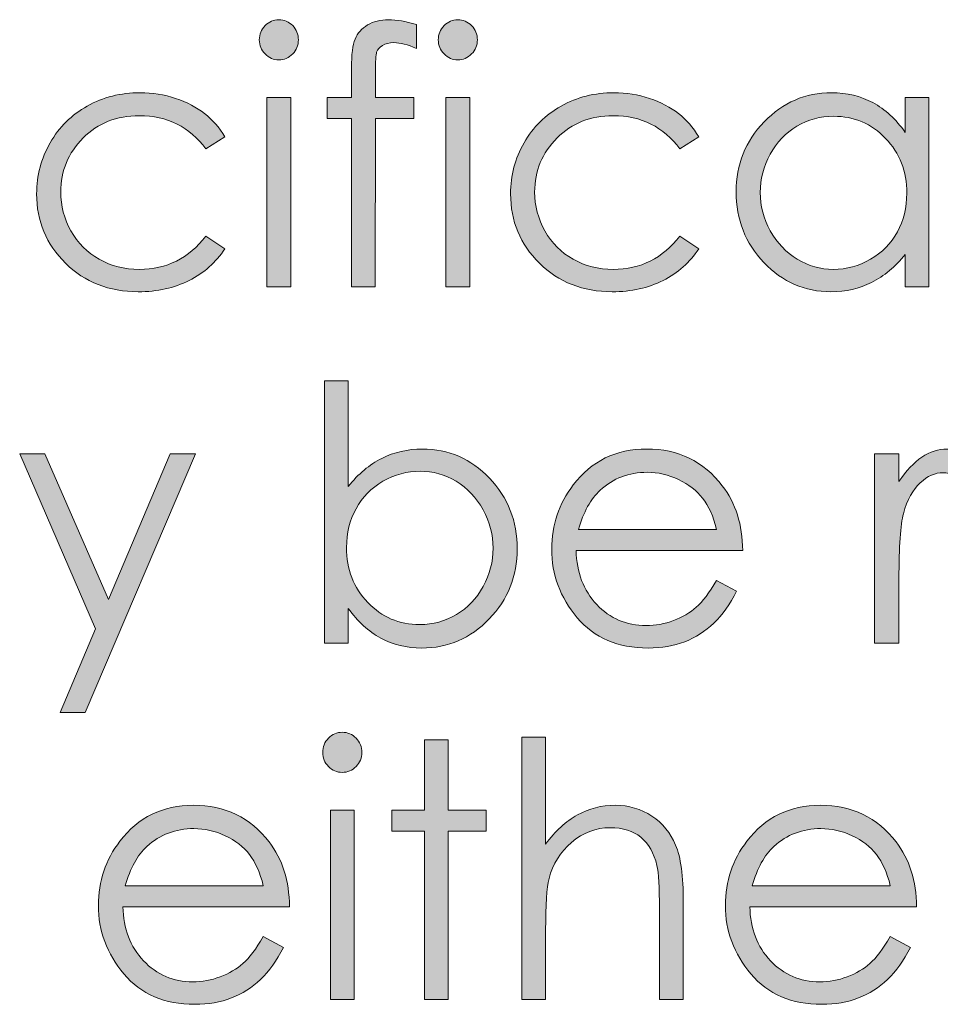
# Model space of a CAD drawing. Units: inches. Extents: x 42 to 565, y 40 to 724.
# Drawn here: x 112 to 124, y 51 to 64 of the extents above; entities that cross this region are included whole.
import ezdxf

# ---------------------------------------------------------------- set-up
doc = ezdxf.new("R2010")
doc.units = ezdxf.units.IN
doc.header["$MEASUREMENT"] = 0
doc.layers.add('Layer 1', color=7, linetype='Continuous')

# ---------------------------------------------------------------- blocks, each defined once
blk = doc.blocks.new('block 11')
at = {"layer": 'Layer 1', "true_color": 0xffffff}
h = blk.add_hatch(color=7, dxfattribs=at)
h.dxf.hatch_style = 2
edge = h.paths.add_edge_path()
edge.add_spline(control_points=[(115.207, 64.361), (115.283, 64.361), (115.348, 64.334), (115.402, 64.278), (115.456, 64.223), (115.482, 64.156), (115.482, 64.078), (115.482, 64.002), (115.456, 63.936), (115.402, 63.881), (115.348, 63.825), (115.283, 63.797), (115.207, 63.797), (115.132, 63.797), (115.068, 63.825), (115.015, 63.881), (114.961, 63.936), (114.934, 64.002), (114.934, 64.078), (114.934, 64.156), (114.961, 64.223), (115.015, 64.278), (115.068, 64.334), (115.132, 64.361), (115.207, 64.361)], knot_values=[0, 0, 0, 0, 1, 1, 1, 2, 2, 2, 3, 3, 3, 4, 4, 4, 5, 5, 5, 6, 6, 6, 7, 7, 7, 8, 8, 8, 8], degree=3, periodic=1)
h.paths.add_polyline_path([(115.041, 63.268), (115.375, 63.268), (115.375, 60.611), (115.041, 60.611)])
h = blk.add_hatch(color=7, dxfattribs=at)
h.dxf.hatch_style = 2
edge = h.paths.add_edge_path()
edge.add_spline(control_points=[(117.138, 64.293), (117.138, 64.293), (117.138, 63.959), (117.138, 63.959), (117.015, 64.012), (116.91, 64.039), (116.823, 64.039), (116.758, 64.039), (116.704, 64.025), (116.661, 63.999), (116.618, 63.972), (116.591, 63.941), (116.58, 63.906), (116.568, 63.871), (116.563, 63.777), (116.563, 63.627), (116.563, 63.627), (116.562, 63.268), (116.562, 63.268), (116.562, 63.268), (117.104, 63.268), (117.104, 63.268), (117.104, 63.268), (117.104, 62.973), (117.104, 62.973), (117.104, 62.973), (116.562, 62.973), (116.562, 62.973), (116.562, 62.973), (116.561, 60.611), (116.561, 60.611), (116.561, 60.611), (116.227, 60.611), (116.227, 60.611), (116.227, 60.611), (116.227, 62.973), (116.227, 62.973), (116.227, 62.973), (115.886, 62.973), (115.886, 62.973), (115.886, 62.973), (115.886, 63.268), (115.886, 63.268), (115.886, 63.268), (116.227, 63.268), (116.227, 63.268), (116.227, 63.268), (116.227, 63.683), (116.227, 63.683), (116.227, 63.873), (116.244, 64.009), (116.278, 64.09), (116.312, 64.172), (116.37, 64.237), (116.452, 64.287), (116.534, 64.337), (116.633, 64.361), (116.749, 64.361), (116.857, 64.361), (116.987, 64.339), (117.138, 64.293)], knot_values=[0, 0, 0, 0, 1, 1, 1, 2, 2, 2, 3, 3, 3, 4, 4, 4, 5, 5, 5, 6, 6, 6, 7, 7, 7, 8, 8, 8, 9, 9, 9, 10, 10, 10, 11, 11, 11, 12, 12, 12, 13, 13, 13, 14, 14, 14, 15, 15, 15, 16, 16, 16, 17, 17, 17, 18, 18, 18, 19, 19, 19, 20, 20, 20, 20], degree=3, periodic=1)
h = blk.add_hatch(color=7, dxfattribs=at)
h.dxf.hatch_style = 2
edge = h.paths.add_edge_path()
edge.add_spline(control_points=[(117.718, 64.361), (117.794, 64.361), (117.859, 64.334), (117.913, 64.278), (117.967, 64.223), (117.994, 64.156), (117.994, 64.078), (117.994, 64.002), (117.967, 63.936), (117.913, 63.881), (117.859, 63.825), (117.794, 63.797), (117.718, 63.797), (117.644, 63.797), (117.58, 63.825), (117.526, 63.881), (117.472, 63.936), (117.445, 64.002), (117.445, 64.078), (117.445, 64.156), (117.472, 64.223), (117.526, 64.278), (117.58, 64.334), (117.644, 64.361), (117.718, 64.361)], knot_values=[0, 0, 0, 0, 1, 1, 1, 2, 2, 2, 3, 3, 3, 4, 4, 4, 5, 5, 5, 6, 6, 6, 7, 7, 7, 8, 8, 8, 8], degree=3, periodic=1)
h.paths.add_polyline_path([(117.552, 63.268), (117.886, 63.268), (117.886, 60.611), (117.552, 60.611)])
h = blk.add_hatch(color=7, dxfattribs=at)
h.dxf.hatch_style = 2
edge = h.paths.add_edge_path()
edge.add_spline(control_points=[(114.45, 62.716), (114.45, 62.716), (114.185, 62.547), (114.185, 62.547), (113.957, 62.858), (113.645, 63.014), (113.249, 63.014), (112.933, 63.014), (112.671, 62.909), (112.462, 62.701), (112.253, 62.493), (112.148, 62.24), (112.148, 61.943), (112.148, 61.75), (112.197, 61.567), (112.292, 61.396), (112.389, 61.227), (112.521, 61.094), (112.688, 60.999), (112.855, 60.905), (113.043, 60.857), (113.251, 60.857), (113.633, 60.857), (113.944, 61.014), (114.185, 61.324), (114.185, 61.324), (114.45, 61.146), (114.45, 61.146), (114.326, 60.955), (114.159, 60.807), (113.95, 60.701), (113.741, 60.596), (113.503, 60.543), (113.236, 60.543), (112.826, 60.543), (112.486, 60.677), (112.215, 60.943), (111.945, 61.21), (111.81, 61.535), (111.81, 61.918), (111.81, 62.175), (111.873, 62.413), (112, 62.634), (112.126, 62.854), (112.3, 63.026), (112.521, 63.15), (112.742, 63.274), (112.989, 63.336), (113.262, 63.336), (113.434, 63.336), (113.6, 63.309), (113.76, 63.256), (113.919, 63.201), (114.055, 63.132), (114.166, 63.045), (114.277, 62.959), (114.372, 62.85), (114.45, 62.716)], knot_values=[0, 0, 0, 0, 1, 1, 1, 2, 2, 2, 3, 3, 3, 4, 4, 4, 5, 5, 5, 6, 6, 6, 7, 7, 7, 8, 8, 8, 9, 9, 9, 10, 10, 10, 11, 11, 11, 12, 12, 12, 13, 13, 13, 14, 14, 14, 15, 15, 15, 16, 16, 16, 17, 17, 17, 18, 18, 18, 19, 19, 19, 19], degree=3, periodic=1)
h = blk.add_hatch(color=7, dxfattribs=at)
h.dxf.hatch_style = 2
edge = h.paths.add_edge_path()
edge.add_spline(control_points=[(121.099, 62.716), (121.099, 62.716), (120.834, 62.547), (120.834, 62.547), (120.605, 62.858), (120.293, 63.014), (119.898, 63.014), (119.582, 63.014), (119.32, 62.909), (119.111, 62.701), (118.902, 62.493), (118.797, 62.24), (118.797, 61.943), (118.797, 61.75), (118.846, 61.567), (118.941, 61.396), (119.038, 61.227), (119.169, 61.094), (119.337, 60.999), (119.504, 60.905), (119.692, 60.857), (119.9, 60.857), (120.282, 60.857), (120.593, 61.014), (120.834, 61.324), (120.834, 61.324), (121.099, 61.146), (121.099, 61.146), (120.975, 60.955), (120.808, 60.807), (120.599, 60.701), (120.39, 60.596), (120.152, 60.543), (119.885, 60.543), (119.475, 60.543), (119.135, 60.677), (118.864, 60.943), (118.594, 61.21), (118.459, 61.535), (118.459, 61.918), (118.459, 62.175), (118.522, 62.413), (118.648, 62.634), (118.775, 62.854), (118.949, 63.026), (119.169, 63.15), (119.391, 63.274), (119.638, 63.336), (119.911, 63.336), (120.083, 63.336), (120.249, 63.309), (120.409, 63.256), (120.568, 63.201), (120.704, 63.132), (120.815, 63.045), (120.926, 62.959), (121.021, 62.85), (121.099, 62.716)], knot_values=[0, 0, 0, 0, 1, 1, 1, 2, 2, 2, 3, 3, 3, 4, 4, 4, 5, 5, 5, 6, 6, 6, 7, 7, 7, 8, 8, 8, 9, 9, 9, 10, 10, 10, 11, 11, 11, 12, 12, 12, 13, 13, 13, 14, 14, 14, 15, 15, 15, 16, 16, 16, 17, 17, 17, 18, 18, 18, 19, 19, 19, 19], degree=3, periodic=1)
h = blk.add_hatch(color=7, dxfattribs=at)
h.dxf.hatch_style = 2
edge = h.paths.add_edge_path()
edge.add_spline(control_points=[(124.325, 63.268), (124.325, 63.268), (124.325, 60.611), (124.325, 60.611), (124.325, 60.611), (123.996, 60.611), (123.996, 60.611), (123.996, 60.611), (123.996, 61.068), (123.996, 61.068), (123.856, 60.894), (123.699, 60.763), (123.525, 60.675), (123.351, 60.587), (123.161, 60.543), (122.954, 60.543), (122.587, 60.543), (122.273, 60.68), (122.013, 60.952), (121.753, 61.225), (121.624, 61.557), (121.624, 61.947), (121.624, 62.329), (121.754, 62.656), (122.017, 62.928), (122.279, 63.2), (122.595, 63.336), (122.963, 63.336), (123.177, 63.336), (123.37, 63.289), (123.542, 63.197), (123.714, 63.104), (123.866, 62.965), (123.996, 62.779), (123.996, 62.779), (123.996, 63.268), (123.996, 63.268), (123.996, 63.268), (124.325, 63.268), (124.325, 63.268)], knot_values=[0, 0, 0, 0, 1, 1, 1, 2, 2, 2, 3, 3, 3, 4, 4, 4, 5, 5, 5, 6, 6, 6, 7, 7, 7, 8, 8, 8, 9, 9, 9, 10, 10, 10, 11, 11, 11, 12, 12, 12, 13, 13, 13, 13], degree=3, periodic=1)
edge = h.paths.add_edge_path()
edge.add_spline(control_points=[(122.991, 63.006), (122.805, 63.006), (122.634, 62.96), (122.477, 62.866), (122.319, 62.772), (122.194, 62.642), (122.101, 62.473), (122.008, 62.303), (121.962, 62.124), (121.962, 61.936), (121.962, 61.749), (122.009, 61.57), (122.103, 61.399), (122.196, 61.229), (122.322, 61.096), (122.48, 61.001), (122.638, 60.905), (122.808, 60.857), (122.989, 60.857), (123.171, 60.857), (123.344, 60.905), (123.508, 60.999), (123.671, 61.094), (123.797, 61.222), (123.886, 61.382), (123.974, 61.543), (124.018, 61.725), (124.018, 61.926), (124.018, 62.233), (123.919, 62.49), (123.721, 62.696), (123.523, 62.903), (123.28, 63.006), (122.991, 63.006)], knot_values=[0, 0, 0, 0, 1, 1, 1, 2, 2, 2, 3, 3, 3, 4, 4, 4, 5, 5, 5, 6, 6, 6, 7, 7, 7, 8, 8, 8, 9, 9, 9, 10, 10, 10, 11, 11, 11, 11], degree=3, periodic=1)
at = {"layer": 'Layer 1', "lineweight": 0}
for points in [[(115.041, 63.268), (115.375, 63.268), (115.375, 60.611), (115.041, 60.611), (115.041, 63.268)], [(117.552, 63.268), (117.886, 63.268), (117.886, 60.611), (117.552, 60.611), (117.552, 63.268)]]:
    blk.add_lwpolyline(points, dxfattribs=at)
for points, knots in [([(115.207, 64.361), (115.283, 64.361), (115.348, 64.334), (115.402, 64.278), (115.456, 64.223), (115.482, 64.156), (115.482, 64.078), (115.482, 64.002), (115.456, 63.936), (115.402, 63.881), (115.348, 63.825), (115.283, 63.797), (115.207, 63.797), (115.132, 63.797), (115.068, 63.825), (115.015, 63.881), (114.961, 63.936), (114.934, 64.002), (114.934, 64.078), (114.934, 64.156), (114.961, 64.223), (115.015, 64.278), (115.068, 64.334), (115.132, 64.361), (115.207, 64.361)], [0, 0, 0, 0, 1, 1, 1, 2, 2, 2, 3, 3, 3, 4, 4, 4, 5, 5, 5, 6, 6, 6, 7, 7, 7, 8, 8, 8, 8]), ([(117.138, 64.293), (117.138, 64.293), (117.138, 63.959), (117.138, 63.959), (117.015, 64.012), (116.91, 64.039), (116.823, 64.039), (116.758, 64.039), (116.704, 64.025), (116.661, 63.999), (116.618, 63.972), (116.591, 63.941), (116.58, 63.906), (116.568, 63.871), (116.563, 63.777), (116.563, 63.627), (116.563, 63.627), (116.562, 63.268), (116.562, 63.268), (116.562, 63.268), (117.104, 63.268), (117.104, 63.268), (117.104, 63.268), (117.104, 62.973), (117.104, 62.973), (117.104, 62.973), (116.562, 62.973), (116.562, 62.973), (116.562, 62.973), (116.561, 60.611), (116.561, 60.611), (116.561, 60.611), (116.227, 60.611), (116.227, 60.611), (116.227, 60.611), (116.227, 62.973), (116.227, 62.973), (116.227, 62.973), (115.886, 62.973), (115.886, 62.973), (115.886, 62.973), (115.886, 63.268), (115.886, 63.268), (115.886, 63.268), (116.227, 63.268), (116.227, 63.268), (116.227, 63.268), (116.227, 63.683), (116.227, 63.683), (116.227, 63.873), (116.244, 64.009), (116.278, 64.09), (116.312, 64.172), (116.37, 64.237), (116.452, 64.287), (116.534, 64.337), (116.633, 64.361), (116.749, 64.361), (116.857, 64.361), (116.987, 64.339), (117.138, 64.293)], [0, 0, 0, 0, 1, 1, 1, 2, 2, 2, 3, 3, 3, 4, 4, 4, 5, 5, 5, 6, 6, 6, 7, 7, 7, 8, 8, 8, 9, 9, 9, 10, 10, 10, 11, 11, 11, 12, 12, 12, 13, 13, 13, 14, 14, 14, 15, 15, 15, 16, 16, 16, 17, 17, 17, 18, 18, 18, 19, 19, 19, 20, 20, 20, 20]), ([(117.718, 64.361), (117.794, 64.361), (117.859, 64.334), (117.913, 64.278), (117.967, 64.223), (117.994, 64.156), (117.994, 64.078), (117.994, 64.002), (117.967, 63.936), (117.913, 63.881), (117.859, 63.825), (117.794, 63.797), (117.718, 63.797), (117.644, 63.797), (117.58, 63.825), (117.526, 63.881), (117.472, 63.936), (117.445, 64.002), (117.445, 64.078), (117.445, 64.156), (117.472, 64.223), (117.526, 64.278), (117.58, 64.334), (117.644, 64.361), (117.718, 64.361)], [0, 0, 0, 0, 1, 1, 1, 2, 2, 2, 3, 3, 3, 4, 4, 4, 5, 5, 5, 6, 6, 6, 7, 7, 7, 8, 8, 8, 8]), ([(114.45, 62.716), (114.45, 62.716), (114.185, 62.547), (114.185, 62.547), (113.957, 62.858), (113.645, 63.014), (113.249, 63.014), (112.933, 63.014), (112.671, 62.909), (112.462, 62.701), (112.253, 62.493), (112.148, 62.24), (112.148, 61.943), (112.148, 61.75), (112.197, 61.567), (112.292, 61.396), (112.389, 61.227), (112.521, 61.094), (112.688, 60.999), (112.855, 60.905), (113.043, 60.857), (113.251, 60.857), (113.633, 60.857), (113.944, 61.014), (114.185, 61.324), (114.185, 61.324), (114.45, 61.146), (114.45, 61.146), (114.326, 60.955), (114.159, 60.807), (113.95, 60.701), (113.741, 60.596), (113.503, 60.543), (113.236, 60.543), (112.826, 60.543), (112.486, 60.677), (112.215, 60.943), (111.945, 61.21), (111.81, 61.535), (111.81, 61.918), (111.81, 62.175), (111.873, 62.413), (112, 62.634), (112.126, 62.854), (112.3, 63.026), (112.521, 63.15), (112.742, 63.274), (112.989, 63.336), (113.262, 63.336), (113.434, 63.336), (113.6, 63.309), (113.76, 63.256), (113.919, 63.201), (114.055, 63.132), (114.166, 63.045), (114.277, 62.959), (114.372, 62.85), (114.45, 62.716)], [0, 0, 0, 0, 1, 1, 1, 2, 2, 2, 3, 3, 3, 4, 4, 4, 5, 5, 5, 6, 6, 6, 7, 7, 7, 8, 8, 8, 9, 9, 9, 10, 10, 10, 11, 11, 11, 12, 12, 12, 13, 13, 13, 14, 14, 14, 15, 15, 15, 16, 16, 16, 17, 17, 17, 18, 18, 18, 19, 19, 19, 19]), ([(121.099, 62.716), (121.099, 62.716), (120.834, 62.547), (120.834, 62.547), (120.605, 62.858), (120.293, 63.014), (119.898, 63.014), (119.582, 63.014), (119.32, 62.909), (119.111, 62.701), (118.902, 62.493), (118.797, 62.24), (118.797, 61.943), (118.797, 61.75), (118.846, 61.567), (118.941, 61.396), (119.038, 61.227), (119.169, 61.094), (119.337, 60.999), (119.504, 60.905), (119.692, 60.857), (119.9, 60.857), (120.282, 60.857), (120.593, 61.014), (120.834, 61.324), (120.834, 61.324), (121.099, 61.146), (121.099, 61.146), (120.975, 60.955), (120.808, 60.807), (120.599, 60.701), (120.39, 60.596), (120.152, 60.543), (119.885, 60.543), (119.475, 60.543), (119.135, 60.677), (118.864, 60.943), (118.594, 61.21), (118.459, 61.535), (118.459, 61.918), (118.459, 62.175), (118.522, 62.413), (118.648, 62.634), (118.775, 62.854), (118.949, 63.026), (119.169, 63.15), (119.391, 63.274), (119.638, 63.336), (119.911, 63.336), (120.083, 63.336), (120.249, 63.309), (120.409, 63.256), (120.568, 63.201), (120.704, 63.132), (120.815, 63.045), (120.926, 62.959), (121.021, 62.85), (121.099, 62.716)], [0, 0, 0, 0, 1, 1, 1, 2, 2, 2, 3, 3, 3, 4, 4, 4, 5, 5, 5, 6, 6, 6, 7, 7, 7, 8, 8, 8, 9, 9, 9, 10, 10, 10, 11, 11, 11, 12, 12, 12, 13, 13, 13, 14, 14, 14, 15, 15, 15, 16, 16, 16, 17, 17, 17, 18, 18, 18, 19, 19, 19, 19]), ([(124.325, 63.268), (124.325, 63.268), (124.325, 60.611), (124.325, 60.611), (124.325, 60.611), (123.996, 60.611), (123.996, 60.611), (123.996, 60.611), (123.996, 61.068), (123.996, 61.068), (123.856, 60.894), (123.699, 60.763), (123.525, 60.675), (123.351, 60.587), (123.161, 60.543), (122.954, 60.543), (122.587, 60.543), (122.273, 60.68), (122.013, 60.952), (121.753, 61.225), (121.624, 61.557), (121.624, 61.947), (121.624, 62.329), (121.754, 62.656), (122.017, 62.928), (122.279, 63.2), (122.595, 63.336), (122.963, 63.336), (123.177, 63.336), (123.37, 63.289), (123.542, 63.197), (123.714, 63.104), (123.866, 62.965), (123.996, 62.779), (123.996, 62.779), (123.996, 63.268), (123.996, 63.268), (123.996, 63.268), (124.325, 63.268), (124.325, 63.268)], [0, 0, 0, 0, 1, 1, 1, 2, 2, 2, 3, 3, 3, 4, 4, 4, 5, 5, 5, 6, 6, 6, 7, 7, 7, 8, 8, 8, 9, 9, 9, 10, 10, 10, 11, 11, 11, 12, 12, 12, 13, 13, 13, 13]), ([(122.991, 63.006), (122.805, 63.006), (122.634, 62.96), (122.477, 62.866), (122.319, 62.772), (122.194, 62.642), (122.101, 62.473), (122.008, 62.303), (121.962, 62.124), (121.962, 61.936), (121.962, 61.749), (122.009, 61.57), (122.103, 61.399), (122.196, 61.229), (122.322, 61.096), (122.48, 61.001), (122.638, 60.905), (122.808, 60.857), (122.989, 60.857), (123.171, 60.857), (123.344, 60.905), (123.508, 60.999), (123.671, 61.094), (123.797, 61.222), (123.886, 61.382), (123.974, 61.543), (124.018, 61.725), (124.018, 61.926), (124.018, 62.233), (123.919, 62.49), (123.721, 62.696), (123.523, 62.903), (123.28, 63.006), (122.991, 63.006)], [0, 0, 0, 0, 1, 1, 1, 2, 2, 2, 3, 3, 3, 4, 4, 4, 5, 5, 5, 6, 6, 6, 7, 7, 7, 8, 8, 8, 9, 9, 9, 10, 10, 10, 11, 11, 11, 11])]:
    blk.add_open_spline(points, degree=3, knots=knots, dxfattribs=at)
blk = doc.blocks.new('block 12')
at = {"layer": 'Layer 1', "true_color": 0xffffff}
h = blk.add_hatch(color=7, dxfattribs=at)
h.dxf.hatch_style = 2
edge = h.paths.add_edge_path()
edge.add_spline(control_points=[(115.848, 55.611), (115.848, 55.611), (115.848, 59.293), (115.848, 59.293), (115.848, 59.293), (116.182, 59.293), (116.182, 59.293), (116.182, 59.293), (116.182, 57.811), (116.182, 57.811), (116.322, 57.986), (116.479, 58.118), (116.652, 58.205), (116.825, 58.292), (117.016, 58.336), (117.222, 58.336), (117.589, 58.336), (117.903, 58.199), (118.163, 57.927), (118.423, 57.654), (118.553, 57.323), (118.553, 56.935), (118.553, 56.551), (118.422, 56.223), (118.159, 55.951), (117.897, 55.679), (117.582, 55.543), (117.212, 55.543), (117.001, 55.543), (116.81, 55.59), (116.638, 55.682), (116.466, 55.775), (116.314, 55.914), (116.182, 56.1), (116.182, 56.1), (116.182, 55.611), (116.182, 55.611), (116.182, 55.611), (115.848, 55.611), (115.848, 55.611)], knot_values=[0, 0, 0, 0, 1, 1, 1, 2, 2, 2, 3, 3, 3, 4, 4, 4, 5, 5, 5, 6, 6, 6, 7, 7, 7, 8, 8, 8, 9, 9, 9, 10, 10, 10, 11, 11, 11, 12, 12, 12, 13, 13, 13, 13], degree=3, periodic=1)
edge = h.paths.add_edge_path()
edge.add_spline(control_points=[(117.185, 55.873), (117.371, 55.873), (117.542, 55.919), (117.699, 56.013), (117.856, 56.106), (117.982, 56.238), (118.075, 56.407), (118.167, 56.576), (118.214, 56.756), (118.214, 56.944), (118.214, 57.133), (118.167, 57.312), (118.073, 57.484), (117.979, 57.654), (117.854, 57.788), (117.696, 57.883), (117.538, 57.979), (117.369, 58.025), (117.19, 58.025), (117.007, 58.025), (116.833, 57.979), (116.669, 57.883), (116.505, 57.788), (116.379, 57.66), (116.291, 57.498), (116.203, 57.338), (116.158, 57.156), (116.158, 56.954), (116.158, 56.646), (116.257, 56.39), (116.455, 56.183), (116.653, 55.976), (116.896, 55.873), (117.185, 55.873)], knot_values=[0, 0, 0, 0, 1, 1, 1, 2, 2, 2, 3, 3, 3, 4, 4, 4, 5, 5, 5, 6, 6, 6, 7, 7, 7, 8, 8, 8, 9, 9, 9, 10, 10, 10, 11, 11, 11, 11], degree=3, periodic=1)
h = blk.add_hatch(color=7, dxfattribs=at)
h.dxf.hatch_style = 2
edge = h.paths.add_edge_path()
edge.add_spline(control_points=[(121.349, 56.492), (121.349, 56.492), (121.63, 56.342), (121.63, 56.342), (121.538, 56.156), (121.432, 56.006), (121.311, 55.893), (121.189, 55.778), (121.053, 55.691), (120.902, 55.632), (120.75, 55.572), (120.579, 55.543), (120.388, 55.543), (119.964, 55.543), (119.633, 55.685), (119.394, 55.969), (119.155, 56.253), (119.036, 56.574), (119.036, 56.932), (119.036, 57.27), (119.137, 57.569), (119.339, 57.833), (119.595, 58.168), (119.938, 58.336), (120.369, 58.336), (120.812, 58.336), (121.166, 58.164), (121.43, 57.82), (121.618, 57.578), (121.713, 57.275), (121.716, 56.912), (121.716, 56.912), (119.379, 56.912), (119.379, 56.912), (119.386, 56.604), (119.482, 56.352), (119.668, 56.154), (119.855, 55.957), (120.085, 55.857), (120.359, 55.857), (120.492, 55.857), (120.62, 55.882), (120.745, 55.929), (120.871, 55.976), (120.977, 56.038), (121.064, 56.115), (121.152, 56.193), (121.247, 56.319), (121.349, 56.492)], knot_values=[0, 0, 0, 0, 1, 1, 1, 2, 2, 2, 3, 3, 3, 4, 4, 4, 5, 5, 5, 6, 6, 6, 7, 7, 7, 8, 8, 8, 9, 9, 9, 10, 10, 10, 11, 11, 11, 12, 12, 12, 13, 13, 13, 14, 14, 14, 15, 15, 15, 16, 16, 16, 16], degree=3, periodic=1)
edge = h.paths.add_edge_path()
edge.add_spline(control_points=[(121.349, 57.208), (121.304, 57.391), (121.239, 57.536), (121.154, 57.645), (121.069, 57.754), (120.956, 57.842), (120.816, 57.908), (120.675, 57.976), (120.528, 58.009), (120.374, 58.009), (120.119, 58.009), (119.899, 57.925), (119.716, 57.758), (119.583, 57.635), (119.481, 57.452), (119.413, 57.208), (119.413, 57.208), (121.349, 57.208), (121.349, 57.208)], knot_values=[0, 0, 0, 0, 1, 1, 1, 2, 2, 2, 3, 3, 3, 4, 4, 4, 5, 5, 5, 6, 6, 6, 6], degree=3, periodic=1)
h = blk.add_hatch(color=7, dxfattribs=at)
h.dxf.hatch_style = 2
edge = h.paths.add_edge_path()
edge.add_spline(control_points=[(123.567, 58.268), (123.567, 58.268), (123.908, 58.268), (123.908, 58.268), (123.908, 58.268), (123.908, 57.879), (123.908, 57.879), (124.01, 58.032), (124.117, 58.146), (124.23, 58.223), (124.343, 58.298), (124.461, 58.336), (124.583, 58.336), (124.676, 58.336), (124.775, 58.306), (124.88, 58.246), (124.88, 58.246), (124.706, 57.957), (124.706, 57.957), (124.635, 57.988), (124.577, 58.004), (124.529, 58.004), (124.417, 58.004), (124.31, 57.957), (124.207, 57.863), (124.103, 57.77), (124.024, 57.625), (123.97, 57.428), (123.929, 57.276), (123.908, 56.971), (123.908, 56.51), (123.908, 56.51), (123.908, 55.611), (123.908, 55.611), (123.908, 55.611), (123.567, 55.611), (123.567, 55.611), (123.567, 55.611), (123.567, 58.268), (123.567, 58.268)], knot_values=[0, 0, 0, 0, 1, 1, 1, 2, 2, 2, 3, 3, 3, 4, 4, 4, 5, 5, 5, 6, 6, 6, 7, 7, 7, 8, 8, 8, 9, 9, 9, 10, 10, 10, 11, 11, 11, 12, 12, 12, 13, 13, 13, 13], degree=3, periodic=1)
h = blk.add_hatch(color=7, dxfattribs=at)
h.dxf.hatch_style = 2
h.paths.add_polyline_path([(111.572, 58.268), (111.925, 58.268), (112.818, 56.222), (113.685, 58.268), (114.041, 58.268), (112.491, 54.64), (112.138, 54.64), (112.638, 55.812)])
at = {"layer": 'Layer 1', "lineweight": 0}
blk.add_lwpolyline([(111.572, 58.268), (111.925, 58.268), (112.818, 56.222), (113.685, 58.268), (114.041, 58.268), (112.491, 54.64), (112.138, 54.64), (112.638, 55.812), (111.572, 58.268)], dxfattribs=at)
for points, knots in [([(115.848, 55.611), (115.848, 55.611), (115.848, 59.293), (115.848, 59.293), (115.848, 59.293), (116.182, 59.293), (116.182, 59.293), (116.182, 59.293), (116.182, 57.811), (116.182, 57.811), (116.322, 57.986), (116.479, 58.118), (116.652, 58.205), (116.825, 58.292), (117.016, 58.336), (117.222, 58.336), (117.589, 58.336), (117.903, 58.199), (118.163, 57.927), (118.423, 57.654), (118.553, 57.323), (118.553, 56.935), (118.553, 56.551), (118.422, 56.223), (118.159, 55.951), (117.897, 55.679), (117.582, 55.543), (117.212, 55.543), (117.001, 55.543), (116.81, 55.59), (116.638, 55.682), (116.466, 55.775), (116.314, 55.914), (116.182, 56.1), (116.182, 56.1), (116.182, 55.611), (116.182, 55.611), (116.182, 55.611), (115.848, 55.611), (115.848, 55.611)], [0, 0, 0, 0, 1, 1, 1, 2, 2, 2, 3, 3, 3, 4, 4, 4, 5, 5, 5, 6, 6, 6, 7, 7, 7, 8, 8, 8, 9, 9, 9, 10, 10, 10, 11, 11, 11, 12, 12, 12, 13, 13, 13, 13]), ([(121.349, 56.492), (121.349, 56.492), (121.63, 56.342), (121.63, 56.342), (121.538, 56.156), (121.432, 56.006), (121.311, 55.893), (121.189, 55.778), (121.053, 55.691), (120.902, 55.632), (120.75, 55.572), (120.579, 55.543), (120.388, 55.543), (119.964, 55.543), (119.633, 55.685), (119.394, 55.969), (119.155, 56.253), (119.036, 56.574), (119.036, 56.932), (119.036, 57.27), (119.137, 57.569), (119.339, 57.833), (119.595, 58.168), (119.938, 58.336), (120.369, 58.336), (120.812, 58.336), (121.166, 58.164), (121.43, 57.82), (121.618, 57.578), (121.713, 57.275), (121.716, 56.912), (121.716, 56.912), (119.379, 56.912), (119.379, 56.912), (119.386, 56.604), (119.482, 56.352), (119.668, 56.154), (119.855, 55.957), (120.085, 55.857), (120.359, 55.857), (120.492, 55.857), (120.62, 55.882), (120.745, 55.929), (120.871, 55.976), (120.977, 56.038), (121.064, 56.115), (121.152, 56.193), (121.247, 56.319), (121.349, 56.492)], [0, 0, 0, 0, 1, 1, 1, 2, 2, 2, 3, 3, 3, 4, 4, 4, 5, 5, 5, 6, 6, 6, 7, 7, 7, 8, 8, 8, 9, 9, 9, 10, 10, 10, 11, 11, 11, 12, 12, 12, 13, 13, 13, 14, 14, 14, 15, 15, 15, 16, 16, 16, 16]), ([(123.567, 58.268), (123.567, 58.268), (123.908, 58.268), (123.908, 58.268), (123.908, 58.268), (123.908, 57.879), (123.908, 57.879), (124.01, 58.032), (124.117, 58.146), (124.23, 58.223), (124.343, 58.298), (124.461, 58.336), (124.583, 58.336), (124.676, 58.336), (124.775, 58.306), (124.88, 58.246), (124.88, 58.246), (124.706, 57.957), (124.706, 57.957), (124.635, 57.988), (124.577, 58.004), (124.529, 58.004), (124.417, 58.004), (124.31, 57.957), (124.207, 57.863), (124.103, 57.77), (124.024, 57.625), (123.97, 57.428), (123.929, 57.276), (123.908, 56.971), (123.908, 56.51), (123.908, 56.51), (123.908, 55.611), (123.908, 55.611), (123.908, 55.611), (123.567, 55.611), (123.567, 55.611), (123.567, 55.611), (123.567, 58.268), (123.567, 58.268)], [0, 0, 0, 0, 1, 1, 1, 2, 2, 2, 3, 3, 3, 4, 4, 4, 5, 5, 5, 6, 6, 6, 7, 7, 7, 8, 8, 8, 9, 9, 9, 10, 10, 10, 11, 11, 11, 12, 12, 12, 13, 13, 13, 13]), ([(117.185, 55.873), (117.371, 55.873), (117.542, 55.919), (117.699, 56.013), (117.856, 56.106), (117.982, 56.238), (118.075, 56.407), (118.167, 56.576), (118.214, 56.756), (118.214, 56.944), (118.214, 57.133), (118.167, 57.312), (118.073, 57.484), (117.979, 57.654), (117.854, 57.788), (117.696, 57.883), (117.538, 57.979), (117.369, 58.025), (117.19, 58.025), (117.007, 58.025), (116.833, 57.979), (116.669, 57.883), (116.505, 57.788), (116.379, 57.66), (116.291, 57.498), (116.203, 57.338), (116.158, 57.156), (116.158, 56.954), (116.158, 56.646), (116.257, 56.39), (116.455, 56.183), (116.653, 55.976), (116.896, 55.873), (117.185, 55.873)], [0, 0, 0, 0, 1, 1, 1, 2, 2, 2, 3, 3, 3, 4, 4, 4, 5, 5, 5, 6, 6, 6, 7, 7, 7, 8, 8, 8, 9, 9, 9, 10, 10, 10, 11, 11, 11, 11]), ([(121.349, 57.208), (121.304, 57.391), (121.239, 57.536), (121.154, 57.645), (121.069, 57.754), (120.956, 57.842), (120.816, 57.908), (120.675, 57.976), (120.528, 58.009), (120.374, 58.009), (120.119, 58.009), (119.899, 57.925), (119.716, 57.758), (119.583, 57.635), (119.481, 57.452), (119.413, 57.208), (119.413, 57.208), (121.349, 57.208), (121.349, 57.208)], [0, 0, 0, 0, 1, 1, 1, 2, 2, 2, 3, 3, 3, 4, 4, 4, 5, 5, 5, 6, 6, 6, 6])]:
    blk.add_open_spline(points, degree=3, knots=knots, dxfattribs=at)
blk = doc.blocks.new('block 13')
at = {"layer": 'Layer 1', "true_color": 0xffffff}
h = blk.add_hatch(color=7, dxfattribs=at)
h.dxf.hatch_style = 2
edge = h.paths.add_edge_path()
edge.add_spline(control_points=[(116.097, 54.361), (116.173, 54.361), (116.238, 54.334), (116.292, 54.278), (116.346, 54.223), (116.373, 54.156), (116.373, 54.078), (116.373, 54.002), (116.346, 53.936), (116.292, 53.881), (116.238, 53.825), (116.173, 53.798), (116.097, 53.798), (116.022, 53.798), (115.958, 53.825), (115.904, 53.881), (115.85, 53.936), (115.823, 54.002), (115.823, 54.078), (115.823, 54.156), (115.85, 54.223), (115.904, 54.278), (115.958, 54.334), (116.022, 54.361), (116.097, 54.361)], knot_values=[0, 0, 0, 0, 1, 1, 1, 2, 2, 2, 3, 3, 3, 4, 4, 4, 5, 5, 5, 6, 6, 6, 7, 7, 7, 8, 8, 8, 8], degree=3, periodic=1)
h.paths.add_polyline_path([(115.931, 53.268), (116.265, 53.268), (116.265, 50.611), (115.931, 50.611)])
h = blk.add_hatch(color=7, dxfattribs=at)
h.dxf.hatch_style = 2
h.paths.add_polyline_path([(117.251, 54.254), (117.585, 54.254), (117.585, 53.268), (118.116, 53.268), (118.116, 52.973), (117.585, 52.973), (117.585, 50.611), (117.251, 50.611), (117.251, 52.973), (116.795, 52.973), (116.795, 53.268), (117.251, 53.268)])
h = blk.add_hatch(color=7, dxfattribs=at)
h.dxf.hatch_style = 2
edge = h.paths.add_edge_path()
edge.add_spline(control_points=[(118.617, 54.293), (118.617, 54.293), (118.951, 54.293), (118.951, 54.293), (118.951, 54.293), (118.951, 52.792), (118.951, 52.792), (119.086, 52.974), (119.235, 53.11), (119.397, 53.2), (119.56, 53.291), (119.736, 53.336), (119.925, 53.336), (120.119, 53.336), (120.292, 53.285), (120.442, 53.185), (120.592, 53.084), (120.704, 52.948), (120.775, 52.778), (120.847, 52.608), (120.882, 52.342), (120.882, 51.979), (120.882, 51.979), (120.882, 50.611), (120.882, 50.611), (120.882, 50.611), (120.548, 50.611), (120.548, 50.611), (120.548, 50.611), (120.548, 51.879), (120.548, 51.879), (120.548, 52.185), (120.536, 52.389), (120.512, 52.491), (120.471, 52.667), (120.396, 52.799), (120.287, 52.888), (120.178, 52.977), (120.035, 53.021), (119.858, 53.021), (119.656, 53.021), (119.475, 52.953), (119.315, 52.816), (119.155, 52.68), (119.05, 52.51), (118.999, 52.309), (118.967, 52.178), (118.951, 51.938), (118.951, 51.586), (118.951, 51.586), (118.951, 50.611), (118.951, 50.611), (118.951, 50.611), (118.617, 50.611), (118.617, 50.611), (118.617, 50.611), (118.617, 54.293), (118.617, 54.293)], knot_values=[0, 0, 0, 0, 1, 1, 1, 2, 2, 2, 3, 3, 3, 4, 4, 4, 5, 5, 5, 6, 6, 6, 7, 7, 7, 8, 8, 8, 9, 9, 9, 10, 10, 10, 11, 11, 11, 12, 12, 12, 13, 13, 13, 14, 14, 14, 15, 15, 15, 16, 16, 16, 17, 17, 17, 18, 18, 18, 19, 19, 19, 19], degree=3, periodic=1)
h = blk.add_hatch(color=7, dxfattribs=at)
h.dxf.hatch_style = 2
edge = h.paths.add_edge_path()
edge.add_spline(control_points=[(114.99, 51.493), (114.99, 51.493), (115.271, 51.342), (115.271, 51.342), (115.179, 51.156), (115.072, 51.006), (114.951, 50.893), (114.83, 50.778), (114.694, 50.691), (114.542, 50.632), (114.391, 50.572), (114.22, 50.543), (114.029, 50.543), (113.605, 50.543), (113.273, 50.685), (113.035, 50.969), (112.795, 51.253), (112.676, 51.574), (112.676, 51.933), (112.676, 52.27), (112.777, 52.569), (112.979, 52.833), (113.236, 53.168), (113.58, 53.336), (114.01, 53.336), (114.453, 53.336), (114.806, 53.164), (115.071, 52.821), (115.259, 52.578), (115.354, 52.275), (115.357, 51.913), (115.357, 51.913), (113.02, 51.913), (113.02, 51.913), (113.026, 51.604), (113.123, 51.352), (113.309, 51.154), (113.496, 50.957), (113.726, 50.858), (114, 50.858), (114.132, 50.858), (114.261, 50.882), (114.386, 50.929), (114.511, 50.976), (114.618, 51.038), (114.705, 51.115), (114.793, 51.193), (114.888, 51.319), (114.99, 51.493)], knot_values=[0, 0, 0, 0, 1, 1, 1, 2, 2, 2, 3, 3, 3, 4, 4, 4, 5, 5, 5, 6, 6, 6, 7, 7, 7, 8, 8, 8, 9, 9, 9, 10, 10, 10, 11, 11, 11, 12, 12, 12, 13, 13, 13, 14, 14, 14, 15, 15, 15, 16, 16, 16, 16], degree=3, periodic=1)
edge = h.paths.add_edge_path()
edge.add_spline(control_points=[(114.99, 52.208), (114.945, 52.391), (114.88, 52.536), (114.795, 52.646), (114.709, 52.754), (114.597, 52.842), (114.457, 52.909), (114.316, 52.976), (114.169, 53.009), (114.014, 53.009), (113.759, 53.009), (113.54, 52.925), (113.357, 52.758), (113.223, 52.636), (113.122, 52.452), (113.053, 52.208), (113.053, 52.208), (114.99, 52.208), (114.99, 52.208)], knot_values=[0, 0, 0, 0, 1, 1, 1, 2, 2, 2, 3, 3, 3, 4, 4, 4, 5, 5, 5, 6, 6, 6, 6], degree=3, periodic=1)
h = blk.add_hatch(color=7, dxfattribs=at)
h.dxf.hatch_style = 2
edge = h.paths.add_edge_path()
edge.add_spline(control_points=[(123.786, 51.493), (123.786, 51.493), (124.068, 51.342), (124.068, 51.342), (123.976, 51.156), (123.869, 51.006), (123.748, 50.893), (123.626, 50.778), (123.49, 50.691), (123.339, 50.632), (123.188, 50.572), (123.016, 50.543), (122.825, 50.543), (122.401, 50.543), (122.07, 50.685), (121.831, 50.969), (121.592, 51.253), (121.473, 51.574), (121.473, 51.933), (121.473, 52.27), (121.574, 52.569), (121.776, 52.833), (122.033, 53.168), (122.376, 53.336), (122.806, 53.336), (123.249, 53.336), (123.603, 53.164), (123.867, 52.821), (124.055, 52.578), (124.151, 52.275), (124.154, 51.913), (124.154, 51.913), (121.816, 51.913), (121.816, 51.913), (121.823, 51.604), (121.919, 51.352), (122.105, 51.154), (122.292, 50.957), (122.522, 50.858), (122.796, 50.858), (122.929, 50.858), (123.058, 50.882), (123.183, 50.929), (123.308, 50.976), (123.414, 51.038), (123.501, 51.115), (123.589, 51.193), (123.684, 51.319), (123.786, 51.493)], knot_values=[0, 0, 0, 0, 1, 1, 1, 2, 2, 2, 3, 3, 3, 4, 4, 4, 5, 5, 5, 6, 6, 6, 7, 7, 7, 8, 8, 8, 9, 9, 9, 10, 10, 10, 11, 11, 11, 12, 12, 12, 13, 13, 13, 14, 14, 14, 15, 15, 15, 16, 16, 16, 16], degree=3, periodic=1)
edge = h.paths.add_edge_path()
edge.add_spline(control_points=[(123.786, 52.208), (123.742, 52.391), (123.677, 52.536), (123.591, 52.646), (123.506, 52.754), (123.393, 52.842), (123.253, 52.909), (123.113, 52.976), (122.965, 53.009), (122.811, 53.009), (122.556, 53.009), (122.336, 52.925), (122.153, 52.758), (122.02, 52.636), (121.918, 52.452), (121.85, 52.208), (121.85, 52.208), (123.786, 52.208), (123.786, 52.208)], knot_values=[0, 0, 0, 0, 1, 1, 1, 2, 2, 2, 3, 3, 3, 4, 4, 4, 5, 5, 5, 6, 6, 6, 6], degree=3, periodic=1)
at = {"layer": 'Layer 1', "lineweight": 0}
for points in [[(117.251, 54.254), (117.585, 54.254), (117.585, 53.268), (118.116, 53.268), (118.116, 52.973), (117.585, 52.973), (117.585, 50.611), (117.251, 50.611), (117.251, 52.973), (116.795, 52.973), (116.795, 53.268), (117.251, 53.268), (117.251, 54.254)], [(115.931, 53.268), (116.265, 53.268), (116.265, 50.611), (115.931, 50.611), (115.931, 53.268)]]:
    blk.add_lwpolyline(points, dxfattribs=at)
for points, knots in [([(116.097, 54.361), (116.173, 54.361), (116.238, 54.334), (116.292, 54.278), (116.346, 54.223), (116.373, 54.156), (116.373, 54.078), (116.373, 54.002), (116.346, 53.936), (116.292, 53.881), (116.238, 53.825), (116.173, 53.798), (116.097, 53.798), (116.022, 53.798), (115.958, 53.825), (115.904, 53.881), (115.85, 53.936), (115.823, 54.002), (115.823, 54.078), (115.823, 54.156), (115.85, 54.223), (115.904, 54.278), (115.958, 54.334), (116.022, 54.361), (116.097, 54.361)], [0, 0, 0, 0, 1, 1, 1, 2, 2, 2, 3, 3, 3, 4, 4, 4, 5, 5, 5, 6, 6, 6, 7, 7, 7, 8, 8, 8, 8]), ([(118.617, 54.293), (118.617, 54.293), (118.951, 54.293), (118.951, 54.293), (118.951, 54.293), (118.951, 52.792), (118.951, 52.792), (119.086, 52.974), (119.235, 53.11), (119.397, 53.2), (119.56, 53.291), (119.736, 53.336), (119.925, 53.336), (120.119, 53.336), (120.292, 53.285), (120.442, 53.185), (120.592, 53.084), (120.704, 52.948), (120.775, 52.778), (120.847, 52.608), (120.882, 52.342), (120.882, 51.979), (120.882, 51.979), (120.882, 50.611), (120.882, 50.611), (120.882, 50.611), (120.548, 50.611), (120.548, 50.611), (120.548, 50.611), (120.548, 51.879), (120.548, 51.879), (120.548, 52.185), (120.536, 52.389), (120.512, 52.491), (120.471, 52.667), (120.396, 52.799), (120.287, 52.888), (120.178, 52.977), (120.035, 53.021), (119.858, 53.021), (119.656, 53.021), (119.475, 52.953), (119.315, 52.816), (119.155, 52.68), (119.05, 52.51), (118.999, 52.309), (118.967, 52.178), (118.951, 51.938), (118.951, 51.586), (118.951, 51.586), (118.951, 50.611), (118.951, 50.611), (118.951, 50.611), (118.617, 50.611), (118.617, 50.611), (118.617, 50.611), (118.617, 54.293), (118.617, 54.293)], [0, 0, 0, 0, 1, 1, 1, 2, 2, 2, 3, 3, 3, 4, 4, 4, 5, 5, 5, 6, 6, 6, 7, 7, 7, 8, 8, 8, 9, 9, 9, 10, 10, 10, 11, 11, 11, 12, 12, 12, 13, 13, 13, 14, 14, 14, 15, 15, 15, 16, 16, 16, 17, 17, 17, 18, 18, 18, 19, 19, 19, 19]), ([(114.99, 51.493), (114.99, 51.493), (115.271, 51.342), (115.271, 51.342), (115.179, 51.156), (115.072, 51.006), (114.951, 50.893), (114.83, 50.778), (114.694, 50.691), (114.542, 50.632), (114.391, 50.572), (114.22, 50.543), (114.029, 50.543), (113.605, 50.543), (113.273, 50.685), (113.035, 50.969), (112.795, 51.253), (112.676, 51.574), (112.676, 51.933), (112.676, 52.27), (112.777, 52.569), (112.979, 52.833), (113.236, 53.168), (113.58, 53.336), (114.01, 53.336), (114.453, 53.336), (114.806, 53.164), (115.071, 52.821), (115.259, 52.578), (115.354, 52.275), (115.357, 51.913), (115.357, 51.913), (113.02, 51.913), (113.02, 51.913), (113.026, 51.604), (113.123, 51.352), (113.309, 51.154), (113.496, 50.957), (113.726, 50.858), (114, 50.858), (114.132, 50.858), (114.261, 50.882), (114.386, 50.929), (114.511, 50.976), (114.618, 51.038), (114.705, 51.115), (114.793, 51.193), (114.888, 51.319), (114.99, 51.493)], [0, 0, 0, 0, 1, 1, 1, 2, 2, 2, 3, 3, 3, 4, 4, 4, 5, 5, 5, 6, 6, 6, 7, 7, 7, 8, 8, 8, 9, 9, 9, 10, 10, 10, 11, 11, 11, 12, 12, 12, 13, 13, 13, 14, 14, 14, 15, 15, 15, 16, 16, 16, 16]), ([(123.786, 51.493), (123.786, 51.493), (124.068, 51.342), (124.068, 51.342), (123.976, 51.156), (123.869, 51.006), (123.748, 50.893), (123.626, 50.778), (123.49, 50.691), (123.339, 50.632), (123.188, 50.572), (123.016, 50.543), (122.825, 50.543), (122.401, 50.543), (122.07, 50.685), (121.831, 50.969), (121.592, 51.253), (121.473, 51.574), (121.473, 51.933), (121.473, 52.27), (121.574, 52.569), (121.776, 52.833), (122.033, 53.168), (122.376, 53.336), (122.806, 53.336), (123.249, 53.336), (123.603, 53.164), (123.867, 52.821), (124.055, 52.578), (124.151, 52.275), (124.154, 51.913), (124.154, 51.913), (121.816, 51.913), (121.816, 51.913), (121.823, 51.604), (121.919, 51.352), (122.105, 51.154), (122.292, 50.957), (122.522, 50.858), (122.796, 50.858), (122.929, 50.858), (123.058, 50.882), (123.183, 50.929), (123.308, 50.976), (123.414, 51.038), (123.501, 51.115), (123.589, 51.193), (123.684, 51.319), (123.786, 51.493)], [0, 0, 0, 0, 1, 1, 1, 2, 2, 2, 3, 3, 3, 4, 4, 4, 5, 5, 5, 6, 6, 6, 7, 7, 7, 8, 8, 8, 9, 9, 9, 10, 10, 10, 11, 11, 11, 12, 12, 12, 13, 13, 13, 14, 14, 14, 15, 15, 15, 16, 16, 16, 16]), ([(114.99, 52.208), (114.945, 52.391), (114.88, 52.536), (114.795, 52.646), (114.709, 52.754), (114.597, 52.842), (114.457, 52.909), (114.316, 52.976), (114.169, 53.009), (114.014, 53.009), (113.759, 53.009), (113.54, 52.925), (113.357, 52.758), (113.223, 52.636), (113.122, 52.452), (113.053, 52.208), (113.053, 52.208), (114.99, 52.208), (114.99, 52.208)], [0, 0, 0, 0, 1, 1, 1, 2, 2, 2, 3, 3, 3, 4, 4, 4, 5, 5, 5, 6, 6, 6, 6]), ([(123.786, 52.208), (123.742, 52.391), (123.677, 52.536), (123.591, 52.646), (123.506, 52.754), (123.393, 52.842), (123.253, 52.909), (123.113, 52.976), (122.965, 53.009), (122.811, 53.009), (122.556, 53.009), (122.336, 52.925), (122.153, 52.758), (122.02, 52.636), (121.918, 52.452), (121.85, 52.208), (121.85, 52.208), (123.786, 52.208), (123.786, 52.208)], [0, 0, 0, 0, 1, 1, 1, 2, 2, 2, 3, 3, 3, 4, 4, 4, 5, 5, 5, 6, 6, 6, 6])]:
    blk.add_open_spline(points, degree=3, knots=knots, dxfattribs=at)

msp = doc.modelspace()

# ---------------------------------------------------------------- block references
at = {"layer": 'Layer 1'}
for name in ['block 11', 'block 12', 'block 13']:
    msp.add_blockref(name, (0, 0), dxfattribs=at)

doc.saveas('drawing.dxf')
